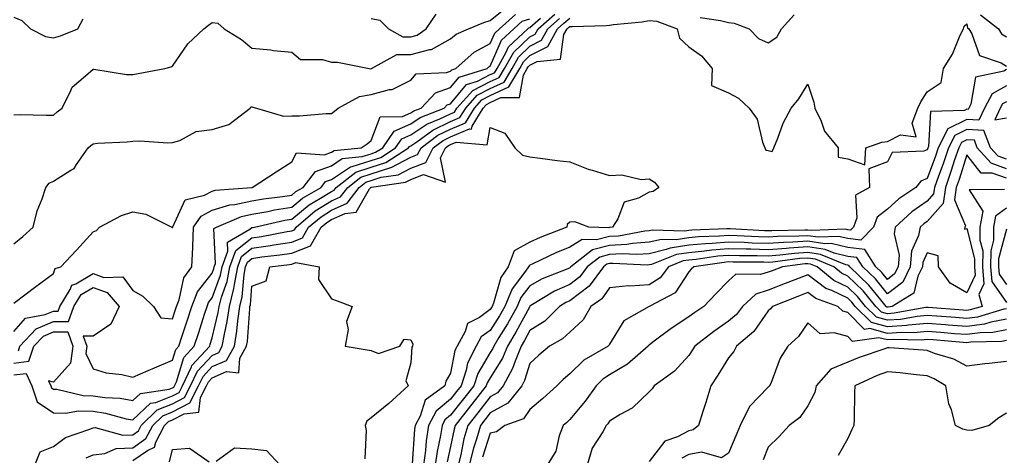
# Model space of a CAD drawing. Units: inches. Extents: x 1018643 to 1021283, y 7242458 to 7245098.
# Drawn here: x 1019720 to 1019967, y 7243464 to 7243574 of the extents above; entities that cross this region are included whole.
import ezdxf

# ---------------------------------------------------------------- set-up
doc = ezdxf.new("R2010")
doc.units = ezdxf.units.IN
doc.header["$MEASUREMENT"] = 0
doc.layers.add('Contour_10187242', color=7, linetype='Continuous', true_color=0xa22877)

msp = doc.modelspace()

# ---------------------------------------------------------------- linework, layer by layer
at = {"layer": 'Contour_10187242'}
for points in [[(1019718.05, 7243550.25, 2957), (1019719.66, 7243550.31, 2957), (1019726.24, 7243550.11, 2957), (1019728.05, 7243550.17, 2957), (1019729.03, 7243550.94, 2957), (1019730.24, 7243551.92, 2957), (1019732.47, 7243556.34, 2957), (1019732.75, 7243557.22, 2957), (1019736.15, 7243560.02, 2957), (1019738.05, 7243561.71, 2957), (1019738.26, 7243561.71, 2957), (1019746.49, 7243560.36, 2957), (1019748.05, 7243560.42, 2957), (1019749.36, 7243560.61, 2957), (1019756.09, 7243561.92, 2957), (1019757.66, 7243562.31, 2957), (1019758.05, 7243562.53, 2957), (1019761.87, 7243568.1, 2957), (1019765.92, 7243571.92, 2957), (1019767.1, 7243572.87, 2957), (1019768.05, 7243573.53, 2957), (1019769.44, 7243573.31, 2957), (1019771.05, 7243571.92, 2957), (1019775.37, 7243569.24, 2957), (1019778.05, 7243567.01, 2957), (1019782.78, 7243566.65, 2957), (1019783.49, 7243566.48, 2957), (1019788.05, 7243566.02, 2957), (1019790.3, 7243564.17, 2957), (1019795.78, 7243564.19, 2957), (1019798.05, 7243563.48, 2957), (1019799.61, 7243563.48, 2957), (1019807.52, 7243561.92, 2957), (1019807.98, 7243561.85, 2957), (1019808.05, 7243561.86, 2957), (1019808.09, 7243561.88, 2957), (1019808.16, 7243561.92, 2957), (1019814.56, 7243565.41, 2957), (1019818.05, 7243565.4, 2957), (1019822.85, 7243566.72, 2957), (1019823.24, 7243566.73, 2957), (1019828.05, 7243569.37, 2957), (1019829.43, 7243570.54, 2957), (1019832.57, 7243571.92, 2957), (1019836.43, 7243573.54, 2957), (1019838.05, 7243574, 2957), (1019842.42, 7243577.55, 2957)], [(1019718.05, 7243517.7, 2956), (1019720.38, 7243519.59, 2956), (1019722.96, 7243521.92, 2956), (1019723.95, 7243526.02, 2956), (1019725.21, 7243529.08, 2956), (1019726.12, 7243531.92, 2956), (1019726.98, 7243532.99, 2956), (1019728.05, 7243533.5, 2956), (1019732.42, 7243536.29, 2956), (1019733.28, 7243536.69, 2956), (1019733.85, 7243537.72, 2956), (1019736.79, 7243541.92, 2956), (1019737.5, 7243542.47, 2956), (1019738.05, 7243542.92, 2956), (1019739.19, 7243543.06, 2956), (1019746.59, 7243543.38, 2956), (1019748.05, 7243543.6, 2956), (1019749.8, 7243543.67, 2956), (1019756.82, 7243543.15, 2956), (1019758.05, 7243543.21, 2956), (1019759.88, 7243543.75, 2956), (1019763.99, 7243545.98, 2956), (1019768.05, 7243546.56, 2956), (1019772.2, 7243547.77, 2956), (1019777.58, 7243551.92, 2956), (1019777.76, 7243552.21, 2956), (1019778.05, 7243552.22, 2956), (1019778.3, 7243552.17, 2956), (1019779.16, 7243551.92, 2956), (1019785.98, 7243549.85, 2956), (1019788.05, 7243550.01, 2956), (1019790, 7243549.97, 2956), (1019796.73, 7243550.6, 2956), (1019798.05, 7243550.57, 2956), (1019798.86, 7243551.11, 2956), (1019799.74, 7243551.92, 2956), (1019805.09, 7243554.88, 2956), (1019808.05, 7243555.33, 2956), (1019812.7, 7243556.57, 2956), (1019813.38, 7243556.59, 2956), (1019818.05, 7243559, 2956), (1019819.42, 7243560.55, 2956), (1019826.99, 7243560.86, 2956), (1019828.05, 7243561.25, 2956), (1019828.36, 7243561.61, 2956), (1019829.35, 7243561.92, 2956), (1019833.98, 7243565.99, 2956), (1019838.05, 7243568.2, 2956), (1019839.18, 7243570.79, 2956), (1019840.38, 7243571.92, 2956), (1019844.42, 7243575.55, 2956)], [(1019718.05, 7243574.84, 2958), (1019720.11, 7243573.98, 2958), (1019722.26, 7243571.92, 2958), (1019726.06, 7243569.93, 2958), (1019728.05, 7243569.63, 2958), (1019729.82, 7243570.15, 2958), (1019734.17, 7243571.92, 2958), (1019735.52, 7243574.45, 2958)], [(1019718.05, 7243484.7, 2951), (1019721.18, 7243485.05, 2951), (1019722.58, 7243481.92, 2951), (1019723.97, 7243477.84, 2951), (1019728.05, 7243475.1, 2951), (1019731.12, 7243474.99, 2951), (1019734.39, 7243475.58, 2951), (1019738.05, 7243475.48, 2951), (1019741.17, 7243475.04, 2951), (1019746.38, 7243473.59, 2951), (1019748.05, 7243473.29, 2951), (1019752.46, 7243477.51, 2951), (1019753.83, 7243477.7, 2951), (1019758.05, 7243479.37, 2951), (1019759.71, 7243480.26, 2951), (1019760.58, 7243481.92, 2951), (1019762.85, 7243486.72, 2951), (1019762.94, 7243487.03, 2951), (1019767.4, 7243491.92, 2951), (1019767.55, 7243492.42, 2951), (1019768.05, 7243493.97, 2951), (1019769.54, 7243500.43, 2951), (1019769.76, 7243501.92, 2951), (1019770.35, 7243504.22, 2951), (1019771.78, 7243508.19, 2951), (1019772.5, 7243511.92, 2951), (1019773.99, 7243515.98, 2951), (1019778.05, 7243519.21, 2951), (1019780.41, 7243519.56, 2951), (1019786.9, 7243520.77, 2951), (1019788.05, 7243520.95, 2951), (1019788.74, 7243521.23, 2951), (1019789.15, 7243521.92, 2951), (1019793.99, 7243525.98, 2951), (1019798.05, 7243528.55, 2951), (1019800.38, 7243529.59, 2951), (1019802.17, 7243531.92, 2951), (1019805.47, 7243534.5, 2951), (1019808.05, 7243535.35, 2951), (1019813.04, 7243536.93, 2951), (1019813.09, 7243536.96, 2951), (1019818.05, 7243539.58, 2951), (1019819.75, 7243540.22, 2951), (1019820.62, 7243541.92, 2951), (1019824.89, 7243545.08, 2951), (1019828.05, 7243546.61, 2951), (1019831.79, 7243548.18, 2951), (1019834.07, 7243551.92, 2951), (1019835.95, 7243554.02, 2951), (1019838.05, 7243555.09, 2951), (1019842.72, 7243557.25, 2951), (1019845.46, 7243561.92, 2951), (1019846.4, 7243563.57, 2951), (1019848.05, 7243565.15, 2951), (1019852.52, 7243567.45, 2951), (1019854.97, 7243571.92, 2951), (1019856.6, 7243573.37, 2951), (1019858.05, 7243574.56, 2951)], [(1019718.05, 7243495.6, 2954), (1019721.04, 7243498.93, 2954), (1019725.98, 7243499.85, 2954), (1019728.05, 7243500.75, 2954), (1019729.22, 7243500.75, 2954), (1019729.64, 7243501.92, 2954), (1019732.3, 7243506.17, 2954), (1019732.72, 7243507.25, 2954), (1019733.73, 7243507.6, 2954), (1019738.05, 7243510.19, 2954), (1019740.73, 7243509.24, 2954), (1019745.55, 7243509.42, 2954), (1019748.05, 7243505.9, 2954), (1019750.6, 7243504.47, 2954), (1019753.26, 7243501.92, 2954), (1019755.14, 7243499.01, 2954), (1019758.05, 7243498.82, 2954), (1019758.81, 7243501.16, 2954), (1019759.06, 7243501.92, 2954), (1019759.71, 7243503.58, 2954), (1019760.88, 7243509.09, 2954), (1019762.89, 7243511.92, 2954), (1019763.18, 7243516.79, 2954), (1019763.16, 7243517.03, 2954), (1019763.36, 7243521.92, 2954), (1019765.27, 7243524.7, 2954), (1019768.05, 7243526.19, 2954), (1019772.45, 7243527.52, 2954), (1019773.74, 7243527.61, 2954), (1019778.05, 7243528.53, 2954), (1019780.92, 7243529.05, 2954), (1019785.76, 7243529.63, 2954), (1019788.05, 7243530, 2954), (1019789.11, 7243530.86, 2954), (1019790.92, 7243531.92, 2954), (1019794.06, 7243535.91, 2954), (1019798.05, 7243537.36, 2954), (1019800.78, 7243539.19, 2954), (1019805.81, 7243539.68, 2954), (1019808.05, 7243540.42, 2954), (1019809.19, 7243540.78, 2954), (1019810.96, 7243541.92, 2954), (1019813.84, 7243546.13, 2954), (1019818.05, 7243547.93, 2954), (1019820.42, 7243549.55, 2954), (1019826.48, 7243551.92, 2954), (1019827.24, 7243552.73, 2954), (1019828.05, 7243553.02, 2954), (1019832.1, 7243557.87, 2954), (1019834.85, 7243558.72, 2954), (1019838.05, 7243560.35, 2954), (1019839.12, 7243560.85, 2954), (1019839.76, 7243561.92, 2954), (1019842, 7243565.87, 2954), (1019842.63, 7243567.34, 2954), (1019847.51, 7243571.92, 2954), (1019847.8, 7243572.17, 2954), (1019848.05, 7243572.25, 2954), (1019850.69, 7243574.56, 2954)], [(1019718.05, 7243487.65, 2952), (1019721.89, 7243488.08, 2952), (1019723.14, 7243491.92, 2952), (1019725.52, 7243494.45, 2952), (1019728.05, 7243495.55, 2952), (1019731.66, 7243495.53, 2952), (1019732.94, 7243491.92, 2952), (1019732.39, 7243487.58, 2952), (1019728.05, 7243482.84, 2952), (1019726.84, 7243483.13, 2952), (1019727.38, 7243481.92, 2952), (1019727.54, 7243481.41, 2952), (1019728.05, 7243481.08, 2952), (1019728.93, 7243481.04, 2952), (1019735.57, 7243479.44, 2952), (1019738.05, 7243479.38, 2952), (1019741.03, 7243478.94, 2952), (1019744.89, 7243478.76, 2952), (1019748.05, 7243478.18, 2952), (1019749.96, 7243480.01, 2952), (1019757.19, 7243481.06, 2952), (1019758.05, 7243481.4, 2952), (1019758.39, 7243481.58, 2952), (1019758.57, 7243481.92, 2952), (1019759.03, 7243482.9, 2952), (1019760.92, 7243489.05, 2952), (1019763.52, 7243491.92, 2952), (1019764.63, 7243495.34, 2952), (1019766.11, 7243499.98, 2952), (1019766.73, 7243501.92, 2952), (1019767.1, 7243502.87, 2952), (1019768.05, 7243504.06, 2952), (1019770.13, 7243509.84, 2952), (1019770.54, 7243511.92, 2952), (1019771.97, 7243515.84, 2952), (1019771.86, 7243518.11, 2952), (1019777.49, 7243521.36, 2952), (1019778.05, 7243521.8, 2952), (1019778.15, 7243521.82, 2952), (1019778.67, 7243521.92, 2952), (1019786.34, 7243523.63, 2952), (1019788.05, 7243523.9, 2952), (1019792.46, 7243527.51, 2952), (1019795.32, 7243529.19, 2952), (1019798.05, 7243530.91, 2952), (1019798.74, 7243531.23, 2952), (1019799.28, 7243531.92, 2952), (1019804.19, 7243535.78, 2952), (1019808.05, 7243537.04, 2952), (1019811.76, 7243538.21, 2952), (1019817.49, 7243541.92, 2952), (1019817.72, 7243542.25, 2952), (1019818.05, 7243542.39, 2952), (1019819.53, 7243543.4, 2952), (1019823.58, 7243546.39, 2952), (1019828.05, 7243548.55, 2952), (1019830.42, 7243549.55, 2952), (1019831.86, 7243551.92, 2952), (1019834.79, 7243555.18, 2952), (1019838.05, 7243556.84, 2952), (1019841.53, 7243558.44, 2952), (1019843.56, 7243561.92, 2952), (1019845.19, 7243564.78, 2952), (1019848.05, 7243567.53, 2952), (1019850.95, 7243569.02, 2952), (1019852.54, 7243571.92, 2952), (1019855.47, 7243574.5, 2952)], [(1019718.05, 7243502.71, 2955), (1019721.21, 7243505.08, 2955), (1019723.31, 7243506.66, 2955), (1019728.05, 7243510.23, 2955), (1019728.52, 7243511.45, 2955), (1019729.88, 7243511.92, 2955), (1019733.85, 7243516.12, 2955), (1019738.05, 7243520.75, 2955), (1019738.87, 7243521.1, 2955), (1019739.63, 7243521.92, 2955), (1019745.16, 7243524.81, 2955), (1019748.05, 7243525.75, 2955), (1019751.35, 7243525.22, 2955), (1019757.88, 7243521.92, 2955), (1019757.95, 7243521.82, 2955), (1019758.05, 7243521.73, 2955), (1019758.08, 7243521.89, 2955), (1019758.08, 7243521.92, 2955), (1019758.15, 7243522.02, 2955), (1019761.21, 7243528.76, 2955), (1019766.08, 7243529.95, 2955), (1019768.05, 7243530.99, 2955), (1019768.76, 7243531.21, 2955), (1019778.05, 7243531.91, 2955), (1019778.1, 7243531.92, 2955), (1019784.12, 7243535.85, 2955), (1019788.05, 7243538.37, 2955), (1019789.3, 7243540.67, 2955), (1019796.31, 7243540.18, 2955), (1019798.05, 7243540.81, 2955), (1019798.71, 7243541.26, 2955), (1019805.54, 7243541.92, 2955), (1019807.08, 7243542.89, 2955), (1019808.05, 7243543.77, 2955), (1019810.29, 7243549.68, 2955), (1019815.91, 7243549.78, 2955), (1019818.05, 7243550.7, 2955), (1019818.77, 7243551.2, 2955), (1019820.63, 7243551.92, 2955), (1019824.23, 7243555.74, 2955), (1019828.05, 7243557.13, 2955), (1019830.23, 7243559.74, 2955), (1019837.25, 7243561.92, 2955), (1019837.68, 7243562.29, 2955), (1019838.05, 7243562.5, 2955), (1019840.91, 7243569.06, 2955), (1019843.95, 7243571.92, 2955), (1019846.11, 7243573.86, 2955), (1019848.05, 7243574.44, 2955)], [(1019719.24, 7243490.73, 2953), (1019719.63, 7243491.92, 2953), (1019723.7, 7243496.27, 2953), (1019728.05, 7243498.15, 2953), (1019731.84, 7243498.13, 2953), (1019733.18, 7243501.92, 2953), (1019735.05, 7243504.92, 2953), (1019738.05, 7243506.71, 2953), (1019741.59, 7243505.46, 2953), (1019744.63, 7243501.92, 2953), (1019742.52, 7243497.45, 2953), (1019738.05, 7243494.43, 2953), (1019735.56, 7243494.41, 2953), (1019736.44, 7243491.92, 2953), (1019736.2, 7243490.07, 2953), (1019738.05, 7243486.22, 2953), (1019741.32, 7243485.19, 2953), (1019745.24, 7243484.73, 2953), (1019748.05, 7243484.08, 2953), (1019751.88, 7243485.75, 2953), (1019753.49, 7243486.48, 2953), (1019758.05, 7243488.36, 2953), (1019758.89, 7243491.08, 2953), (1019759.64, 7243491.92, 2953), (1019760.41, 7243494.28, 2953), (1019761.71, 7243498.26, 2953), (1019762.89, 7243501.92, 2953), (1019764.35, 7243505.62, 2953), (1019768.05, 7243510.28, 2953), (1019768.48, 7243511.49, 2953), (1019768.57, 7243511.92, 2953), (1019768.87, 7243512.74, 2953), (1019768.44, 7243521.53, 2953), (1019769.11, 7243521.92, 2953), (1019775.38, 7243524.59, 2953), (1019778.05, 7243525.15, 2953), (1019782, 7243525.87, 2953), (1019783.72, 7243526.25, 2953), (1019788.05, 7243526.95, 2953), (1019790.78, 7243529.19, 2953), (1019795.44, 7243531.92, 2953), (1019796.59, 7243533.38, 2953), (1019798.05, 7243533.9, 2953), (1019802.84, 7243537.13, 2953), (1019803.29, 7243537.16, 2953), (1019808.05, 7243538.73, 2953), (1019810.47, 7243539.5, 2953), (1019814.23, 7243541.92, 2953), (1019815.78, 7243544.19, 2953), (1019818.05, 7243545.16, 2953), (1019822.06, 7243547.91, 2953), (1019825.31, 7243549.18, 2953), (1019828.05, 7243550.49, 2953), (1019829.05, 7243550.92, 2953), (1019829.66, 7243551.92, 2953), (1019833.63, 7243556.34, 2953), (1019838.05, 7243558.59, 2953), (1019840.33, 7243559.64, 2953), (1019841.66, 7243561.92, 2953), (1019843.97, 7243566, 2953), (1019848.05, 7243569.9, 2953), (1019849.38, 7243570.59, 2953), (1019850.11, 7243571.92, 2953), (1019854.34, 7243575.63, 2953)], [(1019723.35, 7243461.92, 2950), (1019724.74, 7243465.23, 2950), (1019728.05, 7243466.58, 2950), (1019731.06, 7243468.91, 2950), (1019736.99, 7243470.86, 2950), (1019738.05, 7243471.34, 2950), (1019738.57, 7243471.4, 2950), (1019745.57, 7243469.44, 2950), (1019748.05, 7243469.58, 2950), (1019749.44, 7243470.53, 2950), (1019750.17, 7243471.92, 2950), (1019754.16, 7243475.81, 2950), (1019758.05, 7243477.35, 2950), (1019761.04, 7243478.93, 2950), (1019762.6, 7243481.92, 2950), (1019764.35, 7243485.62, 2950), (1019768.05, 7243489.57, 2950), (1019769.68, 7243490.29, 2950), (1019770.58, 7243491.92, 2950), (1019771.09, 7243494.96, 2950), (1019771.83, 7243498.14, 2950), (1019772.36, 7243501.92, 2950), (1019773.52, 7243506.45, 2950), (1019773.61, 7243507.48, 2950), (1019774.48, 7243511.92, 2950), (1019775.43, 7243514.54, 2950), (1019778.05, 7243516.63, 2950), (1019782.68, 7243517.29, 2950), (1019783.59, 7243517.46, 2950), (1019788.05, 7243518.15, 2950), (1019790.76, 7243519.21, 2950), (1019792.32, 7243521.92, 2950), (1019795.43, 7243524.54, 2950), (1019798.05, 7243526.19, 2950), (1019802.01, 7243527.96, 2950), (1019805.06, 7243531.92, 2950), (1019806.74, 7243533.23, 2950), (1019808.05, 7243533.66, 2950), (1019810.6, 7243534.47, 2950), (1019814.89, 7243535.08, 2950), (1019818.05, 7243536.75, 2950), (1019821.8, 7243538.17, 2950), (1019823.7, 7243541.92, 2950), (1019826.2, 7243543.77, 2950), (1019828.05, 7243544.66, 2950), (1019832.79, 7243546.66, 2950), (1019833.35, 7243546.62, 2950), (1019833.49, 7243547.36, 2950), (1019836.26, 7243551.92, 2950), (1019837.11, 7243552.86, 2950), (1019838.05, 7243553.34, 2950), (1019840.69, 7243554.56, 2950), (1019845.39, 7243554.58, 2950), (1019846.38, 7243560.25, 2950), (1019847.36, 7243561.92, 2950), (1019847.61, 7243562.36, 2950), (1019848.05, 7243562.78, 2950), (1019849.82, 7243563.69, 2950), (1019855.74, 7243564.23, 2950), (1019856.6, 7243570.47, 2950), (1019857.4, 7243571.92, 2950), (1019857.75, 7243572.22, 2950), (1019858.05, 7243572.48, 2950), (1019858.66, 7243572.53, 2950), (1019867.25, 7243572.72, 2950), (1019868.05, 7243572.79, 2950), (1019869.11, 7243572.98, 2950), (1019876.34, 7243573.63, 2950), (1019878.05, 7243574.02, 2950), (1019879.97, 7243573.84, 2950), (1019885.1, 7243571.92, 2950), (1019885.68, 7243569.55, 2950), (1019888.05, 7243567.34, 2950), (1019891.21, 7243565.08, 2950), (1019893.95, 7243561.92, 2950), (1019893.75, 7243557.62, 2950), (1019898.05, 7243555.8, 2950), (1019900.57, 7243554.44, 2950), (1019903.28, 7243551.92, 2950), (1019905.22, 7243549.09, 2950), (1019906.6, 7243543.37, 2950), (1019907.18, 7243541.92, 2950), (1019907.47, 7243541.34, 2950), (1019908.05, 7243541.19, 2950), (1019909.01, 7243540.96, 2950), (1019909.46, 7243541.92, 2950), (1019910.47, 7243544.34, 2950), (1019911.81, 7243548.16, 2950), (1019913.83, 7243551.92, 2950), (1019915.75, 7243554.22, 2950), (1019918.05, 7243557.96, 2950), (1019919.51, 7243553.38, 2950), (1019919.76, 7243551.92, 2950), (1019921.34, 7243548.63, 2950), (1019922.22, 7243546.09, 2950), (1019925.64, 7243541.92, 2950), (1019925.65, 7243539.52, 2950), (1019928.05, 7243539.16, 2950), (1019932.35, 7243537.62, 2950), (1019932.6, 7243541.92, 2950), (1019936.64, 7243543.33, 2950), (1019938.05, 7243543.47, 2950), (1019941.31, 7243545.18, 2950), (1019945.27, 7243544.7, 2950), (1019944.26, 7243548.13, 2950), (1019945.72, 7243551.92, 2950), (1019946.44, 7243553.53, 2950), (1019948.05, 7243556.01, 2950), (1019951.61, 7243558.36, 2950), (1019952.14, 7243561.92, 2950), (1019954.43, 7243565.54, 2950), (1019956.41, 7243570.28, 2950), (1019957.2, 7243571.92, 2950), (1019957.38, 7243572.59, 2950), (1019958.05, 7243573.17, 2950), (1019958.26, 7243572.13, 2950), (1019958.55, 7243571.92, 2950), (1019959.32, 7243570.65, 2950), (1019961.27, 7243565.14, 2950), (1019966.67, 7243563.3, 2950), (1019968.05, 7243562.47, 2950)], [(1019808.05, 7243574.52, 2958), (1019810.26, 7243574.13, 2958), (1019812.45, 7243571.92, 2958), (1019816.04, 7243569.91, 2958), (1019818.05, 7243569.9, 2958), (1019819.63, 7243570.34, 2958), (1019821.9, 7243571.92, 2958), (1019824.39, 7243575.58, 2958)], [(1019890.88, 7243574.75, 2951), (1019895.99, 7243573.98, 2951), (1019898.05, 7243573.54, 2951), (1019899.48, 7243573.35, 2951), (1019903.25, 7243571.92, 2951), (1019905.56, 7243569.43, 2951), (1019908.05, 7243568.34, 2951), (1019910.17, 7243569.8, 2951), (1019911.4, 7243571.92, 2951), (1019914.55, 7243575.42, 2951)], [(1019961.53, 7243575.4, 2951), (1019966.02, 7243571.92, 2951), (1019966.79, 7243570.66, 2951), (1019968.05, 7243569.9, 2951)], [(1019968.05, 7243561.62, 2950), (1019967.37, 7243561.24, 2950), (1019960.21, 7243559.76, 2950), (1019959.06, 7243552.93, 2950), (1019958.52, 7243551.92, 2950), (1019958.37, 7243551.6, 2950), (1019958.05, 7243551.62, 2950), (1019957.45, 7243551.32, 2950), (1019948.87, 7243551.1, 2950), (1019948.41, 7243542.28, 2950), (1019948.23, 7243541.92, 2950), (1019948.19, 7243541.78, 2950), (1019948.05, 7243541.43, 2950), (1019947.2, 7243541.07, 2950), (1019939.22, 7243540.75, 2950), (1019938.05, 7243538.35, 2950), (1019933.4, 7243536.57, 2950), (1019933.54, 7243531.92, 2950), (1019930.03, 7243529.94, 2950), (1019930.36, 7243524.23, 2950), (1019929.52, 7243521.92, 2950), (1019928.79, 7243521.18, 2950), (1019928.05, 7243521.27, 2950), (1019927.52, 7243521.39, 2950), (1019918.93, 7243521.04, 2950), (1019918.05, 7243521.17, 2950), (1019917.25, 7243521.12, 2950), (1019908.96, 7243521.01, 2950), (1019908.05, 7243520.94, 2950), (1019907.1, 7243520.97, 2950), (1019898.49, 7243521.48, 2950), (1019898.05, 7243521.5, 2950), (1019897.58, 7243521.45, 2950), (1019888.81, 7243521.16, 2950), (1019888.05, 7243521.08, 2950), (1019887.06, 7243520.93, 2950), (1019878.84, 7243521.13, 2950), (1019878.05, 7243520.94, 2950), (1019876.99, 7243520.86, 2950), (1019870.32, 7243519.65, 2950), (1019868.05, 7243519.53, 2950), (1019864.81, 7243518.68, 2950), (1019861.17, 7243518.8, 2950), (1019858.05, 7243516.88, 2950), (1019854.54, 7243515.43, 2950), (1019848.76, 7243512.63, 2950), (1019848.05, 7243512.3, 2950), (1019847.81, 7243512.16, 2950), (1019847.71, 7243511.92, 2950), (1019846.96, 7243510.83, 2950), (1019843.58, 7243506.39, 2950), (1019841.68, 7243501.92, 2950), (1019840.38, 7243499.59, 2950), (1019838.05, 7243495.88, 2950), (1019835.75, 7243494.22, 2950), (1019834.48, 7243491.92, 2950), (1019832.35, 7243487.62, 2950), (1019832.01, 7243485.88, 2950), (1019830.71, 7243481.92, 2950), (1019829.53, 7243480.44, 2950), (1019828.05, 7243478.53, 2950), (1019824.43, 7243475.54, 2950), (1019822.53, 7243471.92, 2950), (1019821.94, 7243468.03, 2950), (1019821.77, 7243465.64, 2950), (1019821.27, 7243461.92, 2950)], [(1019968.05, 7243557.57, 2951), (1019964.44, 7243555.53, 2951), (1019962.49, 7243551.92, 2951), (1019961.1, 7243548.87, 2951), (1019958.05, 7243549.06, 2951), (1019953.29, 7243546.68, 2951), (1019950.81, 7243541.92, 2951), (1019950.13, 7243539.84, 2951), (1019948.05, 7243534.21, 2951), (1019946.44, 7243533.53, 2951), (1019945.25, 7243531.92, 2951), (1019940.9, 7243529.07, 2951), (1019938.05, 7243526.47, 2951), (1019935.51, 7243524.46, 2951), (1019934.59, 7243521.92, 2951), (1019931.34, 7243518.63, 2951), (1019928.05, 7243519.02, 2951), (1019925.72, 7243519.59, 2951), (1019920.6, 7243519.37, 2951), (1019918.05, 7243519.76, 2951), (1019915.74, 7243519.61, 2951), (1019910.43, 7243519.54, 2951), (1019908.05, 7243519.36, 2951), (1019905.57, 7243519.44, 2951), (1019900.22, 7243519.75, 2951), (1019898.05, 7243519.82, 2951), (1019895.76, 7243519.63, 2951), (1019890.52, 7243519.45, 2951), (1019888.05, 7243519.21, 2951), (1019884.85, 7243518.72, 2951), (1019881.17, 7243518.8, 2951), (1019878.05, 7243518.08, 2951), (1019873.9, 7243517.77, 2951), (1019872.45, 7243517.52, 2951), (1019868.05, 7243517.25, 2951), (1019863.82, 7243516.15, 2951), (1019858.31, 7243511.92, 2951), (1019858.21, 7243511.76, 2951), (1019858.05, 7243511.66, 2951), (1019857.56, 7243511.43, 2951), (1019851.12, 7243508.85, 2951), (1019848.05, 7243507.14, 2951), (1019845.78, 7243504.19, 2951), (1019844.83, 7243501.92, 2951), (1019842.41, 7243497.56, 2951), (1019840.25, 7243494.12, 2951), (1019838.91, 7243491.92, 2951), (1019838.66, 7243491.31, 2951), (1019838.05, 7243490.33, 2951), (1019834.92, 7243485.05, 2951), (1019833.88, 7243481.92, 2951), (1019831.32, 7243478.65, 2951), (1019828.05, 7243474.48, 2951), (1019826.64, 7243473.33, 2951), (1019825.91, 7243471.92, 2951), (1019825.52, 7243469.39, 2951), (1019824.64, 7243465.33, 2951), (1019824.19, 7243461.92, 2951)], [(1019968.05, 7243553.53, 2952), (1019967.01, 7243552.96, 2952), (1019966.47, 7243551.92, 2952), (1019965.13, 7243549, 2952), (1019968.05, 7243549.44, 2952)], [(1019736.26, 7243463.71, 2949), (1019738.05, 7243464.54, 2949), (1019741, 7243464.87, 2949), (1019743.88, 7243466.09, 2949), (1019748.05, 7243466.31, 2949), (1019751.36, 7243468.61, 2949), (1019753.12, 7243471.92, 2949), (1019755.62, 7243474.35, 2949), (1019758.05, 7243475.32, 2949), (1019762.36, 7243477.61, 2949), (1019764.61, 7243481.92, 2949), (1019765.72, 7243484.25, 2949), (1019768.05, 7243486.74, 2949), (1019771.64, 7243488.33, 2949), (1019773.64, 7243491.92, 2949), (1019774.26, 7243495.71, 2949), (1019774.45, 7243498.32, 2949), (1019774.95, 7243501.92, 2949), (1019775.59, 7243504.38, 2949), (1019776.06, 7243509.93, 2949), (1019776.45, 7243511.92, 2949), (1019776.88, 7243513.09, 2949), (1019778.05, 7243514.03, 2949), (1019780.52, 7243514.39, 2949), (1019785.08, 7243514.89, 2949), (1019788.05, 7243515.36, 2949), (1019792.76, 7243517.21, 2949), (1019795.49, 7243521.92, 2949), (1019796.88, 7243523.09, 2949), (1019798.05, 7243523.82, 2949), (1019801.48, 7243525.35, 2949), (1019804.31, 7243525.66, 2949), (1019807.66, 7243531.53, 2949), (1019807.96, 7243531.92, 2949), (1019808.01, 7243531.96, 2949), (1019808.05, 7243531.97, 2949), (1019808.13, 7243532, 2949), (1019816.73, 7243533.24, 2949), (1019818.05, 7243533.94, 2949), (1019821.28, 7243535.15, 2949), (1019826.74, 7243533.23, 2949), (1019825.5, 7243539.37, 2949), (1019826.79, 7243541.92, 2949), (1019827.51, 7243542.46, 2949), (1019828.05, 7243542.71, 2949), (1019829.43, 7243543.3, 2949), (1019837.27, 7243542.7, 2949), (1019838.05, 7243547.05, 2949), (1019841.73, 7243545.6, 2949), (1019844.27, 7243541.92, 2949), (1019846.17, 7243540.05, 2949), (1019848.05, 7243539.66, 2949), (1019850.63, 7243539.34, 2949), (1019854.86, 7243538.73, 2949), (1019858.05, 7243538.35, 2949), (1019862.67, 7243536.54, 2949), (1019863.67, 7243536.3, 2949), (1019868.05, 7243534.94, 2949), (1019871.19, 7243535.06, 2949), (1019876.02, 7243533.95, 2949), (1019878.05, 7243534.1, 2949), (1019879.39, 7243533.26, 2949), (1019880.5, 7243531.92, 2949), (1019879.05, 7243530.92, 2949), (1019878.05, 7243530.76, 2949), (1019875.38, 7243529.25, 2949), (1019871.74, 7243528.23, 2949), (1019870.15, 7243524.02, 2949), (1019868.82, 7243521.92, 2949), (1019868.17, 7243521.8, 2949), (1019868.05, 7243521.79, 2949), (1019867.88, 7243521.75, 2949), (1019862.88, 7243521.92, 2949), (1019859.36, 7243523.23, 2949), (1019858.05, 7243523.16, 2949), (1019857.41, 7243522.56, 2949), (1019857.32, 7243521.92, 2949), (1019850.65, 7243519.32, 2949), (1019848.05, 7243518.13, 2949), (1019844.05, 7243515.92, 2949), (1019842.57, 7243511.92, 2949), (1019840.73, 7243509.24, 2949), (1019838.88, 7243502.75, 2949), (1019838.53, 7243501.92, 2949), (1019838.35, 7243501.62, 2949), (1019838.05, 7243501.13, 2949), (1019835.3, 7243499.17, 2949), (1019832.35, 7243497.62, 2949), (1019831.74, 7243495.61, 2949), (1019829.72, 7243491.92, 2949), (1019829.16, 7243490.81, 2949), (1019828.05, 7243485.12, 2949), (1019826.89, 7243483.08, 2949), (1019826.59, 7243481.92, 2949), (1019821.64, 7243478.33, 2949), (1019820.37, 7243474.24, 2949), (1019819.16, 7243471.92, 2949), (1019819.01, 7243470.96, 2949), (1019818.4, 7243462.27, 2949)], [(1019968.05, 7243539.03, 2952), (1019965.92, 7243539.79, 2952), (1019964.03, 7243541.92, 2952), (1019962.37, 7243546.24, 2952), (1019958.05, 7243546.5, 2952), (1019954.99, 7243544.98, 2952), (1019953.41, 7243541.92, 2952), (1019952.07, 7243537.9, 2952), (1019950.93, 7243534.8, 2952), (1019949.92, 7243531.92, 2952), (1019949.69, 7243530.28, 2952), (1019948.05, 7243528.45, 2952), (1019944.2, 7243525.77, 2952), (1019940.03, 7243521.92, 2952), (1019939.75, 7243520.22, 2952), (1019940.99, 7243514.86, 2952), (1019940.75, 7243511.92, 2952), (1019939.86, 7243510.11, 2952), (1019938.05, 7243508.74, 2952), (1019936.63, 7243510.5, 2952), (1019935.16, 7243511.92, 2952), (1019932.39, 7243516.26, 2952), (1019928.05, 7243516.77, 2952), (1019923.91, 7243517.78, 2952), (1019922.26, 7243517.71, 2952), (1019918.05, 7243518.35, 2952), (1019914.22, 7243518.09, 2952), (1019911.91, 7243518.06, 2952), (1019908.05, 7243517.77, 2952), (1019904.03, 7243517.9, 2952), (1019901.95, 7243518.02, 2952), (1019898.05, 7243518.15, 2952), (1019893.93, 7243517.8, 2952), (1019892.23, 7243517.74, 2952), (1019888.05, 7243517.34, 2952), (1019883.35, 7243516.62, 2952), (1019882.37, 7243516.24, 2952), (1019878.05, 7243515.22, 2952), (1019874.97, 7243515, 2952), (1019871.3, 7243515.17, 2952), (1019868.05, 7243514.98, 2952), (1019865.63, 7243514.34, 2952), (1019862.46, 7243511.92, 2952), (1019860.57, 7243509.4, 2952), (1019858.05, 7243507.48, 2952), (1019854.23, 7243505.74, 2952), (1019848.29, 7243502.16, 2952), (1019848.05, 7243502.03, 2952), (1019848, 7243501.97, 2952), (1019847.98, 7243501.92, 2952), (1019847.9, 7243501.77, 2952), (1019844.51, 7243495.46, 2952), (1019842.37, 7243491.92, 2952), (1019841.12, 7243488.85, 2952), (1019838.05, 7243483.92, 2952), (1019837.3, 7243482.67, 2952), (1019837.05, 7243481.92, 2952), (1019833.44, 7243477.31, 2952), (1019833.1, 7243476.87, 2952), (1019829.21, 7243471.92, 2952), (1019828.96, 7243471.01, 2952), (1019828.05, 7243466.59, 2952), (1019827.22, 7243462.75, 2952)], [(1019968.05, 7243536.64, 2953), (1019964.16, 7243538.03, 2953), (1019960.69, 7243541.92, 2953), (1019959.95, 7243543.82, 2953), (1019958.05, 7243543.95, 2953), (1019956.7, 7243543.27, 2953), (1019956, 7243541.92, 2953), (1019954.97, 7243538.84, 2953), (1019954.06, 7243535.91, 2953), (1019952.66, 7243531.92, 2953), (1019952.08, 7243527.89, 2953), (1019948.05, 7243523.37, 2953), (1019947.2, 7243522.77, 2953), (1019946.28, 7243521.92, 2953), (1019945.92, 7243519.79, 2953), (1019944.12, 7243515.85, 2953), (1019943.8, 7243511.92, 2953), (1019941.9, 7243508.07, 2953), (1019938.05, 7243505.11, 2953), (1019935.02, 7243508.89, 2953), (1019931.87, 7243511.92, 2953), (1019930.38, 7243514.25, 2953), (1019928.05, 7243514.54, 2953), (1019924.61, 7243515.36, 2953), (1019922.41, 7243516.28, 2953), (1019918.05, 7243516.93, 2953), (1019913.35, 7243516.62, 2953), (1019912.66, 7243516.53, 2953), (1019908.05, 7243516.19, 2953), (1019903.65, 7243516.32, 2953), (1019902.46, 7243516.33, 2953), (1019898.05, 7243516.48, 2953), (1019893.85, 7243516.12, 2953), (1019891.98, 7243515.85, 2953), (1019888.05, 7243515.46, 2953), (1019884.97, 7243515, 2953), (1019878.64, 7243512.51, 2953), (1019878.05, 7243512.37, 2953), (1019877.63, 7243512.34, 2953), (1019868.89, 7243512.76, 2953), (1019868.05, 7243512.71, 2953), (1019867.42, 7243512.55, 2953), (1019866.6, 7243511.92, 2953), (1019862.93, 7243507.04, 2953), (1019858.05, 7243503.3, 2953), (1019857.1, 7243502.87, 2953), (1019855.52, 7243501.92, 2953), (1019851.76, 7243498.21, 2953), (1019848.05, 7243495.89, 2953), (1019846.66, 7243493.31, 2953), (1019845.81, 7243491.92, 2953), (1019844.28, 7243488.15, 2953), (1019843.68, 7243486.29, 2953), (1019841.27, 7243481.92, 2953), (1019839.85, 7243480.12, 2953), (1019838.05, 7243479.14, 2953), (1019834.88, 7243475.09, 2953), (1019832.39, 7243471.92, 2953), (1019831.43, 7243468.54, 2953), (1019830.6, 7243464.47, 2953), (1019829.95, 7243461.92, 2953)], [(1019968.05, 7243534.24, 2954), (1019964.43, 7243535.54, 2954), (1019961.67, 7243535.54, 2954), (1019958.05, 7243540.15, 2954), (1019956.09, 7243533.88, 2954), (1019955.39, 7243531.92, 2954), (1019954.95, 7243528.82, 2954), (1019957.74, 7243522.23, 2954), (1019957.52, 7243521.92, 2954), (1019957.49, 7243521.36, 2954), (1019958.05, 7243521.53, 2954), (1019960.02, 7243513.89, 2954), (1019960.01, 7243511.92, 2954), (1019960.17, 7243509.8, 2954), (1019958.05, 7243505.35, 2954), (1019953.89, 7243507.76, 2954), (1019950.91, 7243511.92, 2954), (1019950.81, 7243514.68, 2954), (1019948.05, 7243515.45, 2954), (1019946.95, 7243513.02, 2954), (1019946.86, 7243511.92, 2954), (1019945.69, 7243509.56, 2954), (1019944.72, 7243505.25, 2954), (1019939.22, 7243501.92, 2954), (1019938.23, 7243501.74, 2954), (1019938.05, 7243501.72, 2954), (1019937.9, 7243501.77, 2954), (1019937.75, 7243501.92, 2954), (1019936.37, 7243503.6, 2954), (1019933.41, 7243507.28, 2954), (1019928.59, 7243511.92, 2954), (1019928.38, 7243512.25, 2954), (1019928.05, 7243512.29, 2954), (1019927.56, 7243512.41, 2954), (1019921.17, 7243515.05, 2954), (1019918.05, 7243515.52, 2954), (1019914.67, 7243515.3, 2954), (1019910.95, 7243514.82, 2954), (1019908.05, 7243514.61, 2954), (1019905.28, 7243514.69, 2954), (1019900.84, 7243514.71, 2954), (1019898.05, 7243514.8, 2954), (1019895.39, 7243514.58, 2954), (1019889.91, 7243513.78, 2954), (1019888.05, 7243513.6, 2954), (1019886.59, 7243513.38, 2954), (1019882.89, 7243511.92, 2954), (1019880.8, 7243509.17, 2954), (1019878.05, 7243507.34, 2954), (1019873.18, 7243507.05, 2954), (1019872.88, 7243507.09, 2954), (1019868.05, 7243506.65, 2954), (1019866.15, 7243503.82, 2954), (1019863.39, 7243501.92, 2954), (1019861.41, 7243498.56, 2954), (1019858.05, 7243495.46, 2954), (1019856.26, 7243493.71, 2954), (1019852.97, 7243491.92, 2954), (1019850.31, 7243489.66, 2954), (1019848.05, 7243487.5, 2954), (1019846.7, 7243483.27, 2954), (1019845.96, 7243481.92, 2954), (1019842.45, 7243477.52, 2954), (1019838.05, 7243475.09, 2954), (1019836.65, 7243473.32, 2954), (1019835.56, 7243471.92, 2954), (1019834.58, 7243468.45, 2954), (1019833.82, 7243466.15, 2954), (1019832.77, 7243461.92, 2954)], [(1019967.52, 7243531.39, 2955), (1019958.64, 7243531.33, 2955), (1019962.07, 7243525.94, 2955), (1019961.35, 7243521.92, 2955), (1019961.34, 7243518.63, 2955), (1019962.04, 7243515.91, 2955), (1019962.02, 7243511.92, 2955), (1019962.35, 7243507.62, 2955), (1019961.06, 7243504.93, 2955), (1019961.93, 7243501.92, 2955), (1019958.93, 7243501.04, 2955), (1019958.05, 7243500.91, 2955), (1019957.12, 7243500.99, 2955), (1019948.34, 7243501.63, 2955), (1019948.05, 7243501.65, 2955), (1019947.76, 7243501.63, 2955), (1019939.77, 7243500.2, 2955), (1019938.05, 7243500.07, 2955), (1019936.6, 7243500.47, 2955), (1019935.16, 7243501.92, 2955), (1019931.96, 7243505.83, 2955), (1019928.05, 7243509.59, 2955), (1019926.47, 7243510.34, 2955), (1019924.54, 7243511.92, 2955), (1019919.94, 7243513.81, 2955), (1019918.05, 7243514.11, 2955), (1019916, 7243513.97, 2955), (1019909.24, 7243513.11, 2955), (1019908.05, 7243513.02, 2955), (1019906.92, 7243513.05, 2955), (1019899.22, 7243513.09, 2955), (1019898.05, 7243513.13, 2955), (1019896.94, 7243513.03, 2955), (1019889.3, 7243511.92, 2955), (1019888.68, 7243511.29, 2955), (1019888.05, 7243510.62, 2955), (1019884.6, 7243505.37, 2955), (1019878.05, 7243501.92, 2955), (1019878.04, 7243501.91, 2955), (1019871.67, 7243498.3, 2955), (1019868.05, 7243492.43, 2955), (1019867.88, 7243492.09, 2955), (1019867.71, 7243491.92, 2955), (1019861.61, 7243488.36, 2955), (1019858.05, 7243484.91, 2955), (1019856.44, 7243483.53, 2955), (1019854.78, 7243481.92, 2955), (1019851.28, 7243478.69, 2955), (1019848.05, 7243475.95, 2955), (1019846.42, 7243473.55, 2955), (1019841.71, 7243471.92, 2955), (1019839.65, 7243470.32, 2955), (1019838.05, 7243469.95, 2955), (1019836.07, 7243463.9, 2955)], [(1019968.05, 7243526.71, 2956), (1019965.3, 7243524.67, 2956), (1019964.8, 7243521.92, 2956), (1019964.78, 7243518.65, 2956), (1019964.06, 7243515.91, 2956), (1019964.05, 7243511.92, 2956), (1019964.32, 7243508.19, 2956), (1019968.05, 7243502.93, 2956)], [(1019968.05, 7243521.39, 2957), (1019966.06, 7243513.91, 2957), (1019966.06, 7243511.92, 2957), (1019966.19, 7243510.06, 2957), (1019968.05, 7243507.45, 2957)], [(1019748.05, 7243463.06, 2948), (1019751.76, 7243465.63, 2948), (1019753.51, 7243466.46, 2948), (1019753.81, 7243467.68, 2948), (1019756.06, 7243471.92, 2948), (1019757.06, 7243472.91, 2948), (1019758.05, 7243473.29, 2948), (1019760.98, 7243474.85, 2948), (1019764.7, 7243475.27, 2948), (1019765.07, 7243478.94, 2948), (1019766.63, 7243481.92, 2948), (1019767.08, 7243482.89, 2948), (1019768.05, 7243483.91, 2948), (1019771.61, 7243485.48, 2948), (1019774.77, 7243485.2, 2948), (1019774.99, 7243488.86, 2948), (1019776.68, 7243491.92, 2948), (1019776.88, 7243493.09, 2948), (1019777.47, 7243501.34, 2948), (1019777.55, 7243501.92, 2948), (1019777.66, 7243502.31, 2948), (1019778.05, 7243507.01, 2948), (1019781.59, 7243508.38, 2948), (1019782.52, 7243511.92, 2948), (1019787.5, 7243512.47, 2948), (1019788.05, 7243512.55, 2948), (1019789.1, 7243512.97, 2948), (1019794.98, 7243511.92, 2948), (1019794.83, 7243508.7, 2948), (1019798.05, 7243503.87, 2948), (1019799.47, 7243503.34, 2948), (1019803.31, 7243501.92, 2948), (1019801.84, 7243498.13, 2948), (1019802.23, 7243496.1, 2948), (1019801.55, 7243491.92, 2948), (1019807.09, 7243490.96, 2948), (1019808.05, 7243490.77, 2948), (1019809.94, 7243490.03, 2948), (1019815.31, 7243491.92, 2948), (1019816.34, 7243493.63, 2948), (1019818.05, 7243493.52, 2948), (1019818.55, 7243492.42, 2948), (1019818.46, 7243491.92, 2948), (1019818.33, 7243491.64, 2948), (1019818.05, 7243487.74, 2948), (1019816.83, 7243483.14, 2948), (1019817.41, 7243481.92, 2948), (1019812.5, 7243477.47, 2948), (1019808.05, 7243473.84, 2948), (1019806.94, 7243473.03, 2948), (1019806.51, 7243471.92, 2948), (1019806.78, 7243470.65, 2948), (1019806.49, 7243463.48, 2948)], [(1019968.05, 7243501.33, 2956), (1019967.33, 7243501.2, 2956), (1019960.72, 7243499.25, 2956), (1019958.05, 7243498.88, 2956), (1019955.23, 7243499.1, 2956), (1019950.53, 7243499.44, 2956), (1019948.05, 7243499.63, 2956), (1019945.54, 7243499.41, 2956), (1019941.31, 7243498.66, 2956), (1019938.05, 7243498.42, 2956), (1019935.31, 7243499.18, 2956), (1019932.57, 7243501.92, 2956), (1019930.53, 7243504.4, 2956), (1019928.05, 7243506.79, 2956), (1019924.58, 7243508.45, 2956), (1019920.34, 7243511.92, 2956), (1019918.72, 7243512.59, 2956), (1019918.05, 7243512.69, 2956), (1019917.33, 7243512.64, 2956), (1019911.62, 7243511.92, 2956), (1019909.04, 7243510.93, 2956), (1019908.05, 7243510.54, 2956), (1019906.06, 7243509.93, 2956), (1019899.92, 7243510.05, 2956), (1019898.05, 7243508.39, 2956), (1019894.89, 7243505.08, 2956), (1019891.82, 7243501.92, 2956), (1019889.54, 7243500.43, 2956), (1019888.05, 7243499.26, 2956), (1019883.62, 7243496.35, 2956), (1019879.02, 7243492.89, 2956), (1019878.05, 7243492.17, 2956), (1019877.9, 7243492.07, 2956), (1019877.8, 7243491.92, 2956), (1019872.64, 7243487.33, 2956), (1019868.05, 7243484.65, 2956), (1019866.4, 7243483.57, 2956), (1019864.7, 7243481.92, 2956), (1019861.94, 7243478.03, 2956), (1019858.05, 7243473.38, 2956), (1019857.29, 7243472.68, 2956), (1019856.39, 7243471.92, 2956), (1019855.39, 7243469.26, 2956), (1019854.56, 7243465.41, 2956), (1019852.38, 7243461.92, 2956)], [(1019968.05, 7243498.67, 2957), (1019964.07, 7243497.94, 2957), (1019962.49, 7243497.48, 2957), (1019958.05, 7243496.84, 2957), (1019953.34, 7243497.21, 2957), (1019952.72, 7243497.25, 2957), (1019948.05, 7243497.61, 2957), (1019943.33, 7243497.2, 2957), (1019942.85, 7243497.12, 2957), (1019938.05, 7243496.76, 2957), (1019934.01, 7243497.88, 2957), (1019929.97, 7243501.92, 2957), (1019929.1, 7243502.97, 2957), (1019928.05, 7243504, 2957), (1019924.07, 7243505.9, 2957), (1019922.57, 7243506.44, 2957), (1019918.05, 7243509.9, 2957), (1019914.76, 7243508.63, 2957), (1019912.29, 7243507.68, 2957), (1019908.05, 7243506.02, 2957), (1019904.92, 7243505.05, 2957), (1019901.57, 7243501.92, 2957), (1019900.05, 7243499.92, 2957), (1019898.05, 7243498.17, 2957), (1019894.33, 7243495.64, 2957), (1019889.59, 7243491.92, 2957), (1019889, 7243490.97, 2957), (1019888.05, 7243489.54, 2957), (1019884.41, 7243485.56, 2957), (1019879.32, 7243481.92, 2957), (1019878.8, 7243481.17, 2957), (1019878.05, 7243480.38, 2957), (1019873.74, 7243476.23, 2957), (1019870.8, 7243474.67, 2957), (1019868.05, 7243472.98, 2957), (1019867.62, 7243472.35, 2957), (1019867.26, 7243471.92, 2957), (1019866.41, 7243470.28, 2957), (1019863.75, 7243466.22, 2957), (1019862.49, 7243461.92, 2957)], [(1019968.05, 7243496.01, 2958), (1019964.6, 7243495.37, 2958), (1019961.41, 7243495.28, 2958), (1019958.05, 7243494.81, 2958), (1019954.92, 7243495.05, 2958), (1019951.47, 7243495.34, 2958), (1019948.05, 7243495.6, 2958), (1019944.67, 7243495.3, 2958), (1019941.49, 7243495.36, 2958), (1019938.05, 7243495.11, 2958), (1019933.65, 7243496.32, 2958), (1019932.27, 7243496.14, 2958), (1019928.05, 7243500.37, 2958), (1019926.85, 7243500.72, 2958), (1019925.6, 7243501.92, 2958), (1019920.04, 7243503.91, 2958), (1019918.05, 7243505.45, 2958), (1019915.51, 7243504.46, 2958), (1019909.09, 7243501.92, 2958), (1019908.65, 7243501.32, 2958), (1019908.05, 7243500.78, 2958), (1019904.41, 7243495.56, 2958), (1019900.06, 7243491.92, 2958), (1019899.41, 7243490.56, 2958), (1019898.05, 7243488.92, 2958), (1019895.35, 7243484.62, 2958), (1019893.61, 7243481.92, 2958), (1019892.31, 7243477.66, 2958), (1019891.59, 7243475.46, 2958), (1019890.47, 7243471.92, 2958), (1019889.17, 7243470.8, 2958), (1019888.05, 7243470.59, 2958), (1019885.2, 7243469.07, 2958), (1019882, 7243467.97, 2958), (1019878.05, 7243462.82, 2958)], [(1019968.05, 7243493.35, 2959), (1019966.85, 7243493.12, 2959), (1019959.04, 7243492.91, 2959), (1019958.05, 7243492.77, 2959), (1019957.13, 7243492.84, 2959), (1019949.59, 7243493.46, 2959), (1019948.05, 7243493.58, 2959), (1019946.53, 7243493.44, 2959), (1019939.71, 7243493.58, 2959), (1019938.05, 7243493.46, 2959), (1019935.93, 7243494.04, 2959), (1019929.25, 7243493.12, 2959), (1019928.05, 7243494.33, 2959), (1019924.67, 7243495.3, 2959), (1019921.1, 7243494.97, 2959), (1019918.05, 7243497.8, 2959), (1019915.65, 7243494.32, 2959), (1019912.98, 7243491.92, 2959), (1019911.08, 7243488.89, 2959), (1019908.66, 7243482.53, 2959), (1019908.37, 7243481.92, 2959), (1019908.24, 7243481.73, 2959), (1019908.05, 7243481.59, 2959), (1019903.29, 7243476.68, 2959), (1019900.95, 7243471.92, 2959), (1019900.1, 7243469.87, 2959), (1019898.05, 7243464.95, 2959), (1019896.24, 7243463.73, 2959), (1019891.29, 7243465.16, 2959), (1019888.05, 7243464.58, 2959), (1019886.32, 7243463.65, 2959)], [(1019968.05, 7243488.07, 2960), (1019963.67, 7243487.54, 2960), (1019962.55, 7243487.42, 2960), (1019958.05, 7243486.84, 2960), (1019954.74, 7243488.61, 2960), (1019949.91, 7243490.06, 2960), (1019948.05, 7243490.8, 2960), (1019947.02, 7243490.89, 2960), (1019938.51, 7243491.46, 2960), (1019938.05, 7243491.5, 2960), (1019937.38, 7243491.25, 2960), (1019930.92, 7243489.05, 2960), (1019928.05, 7243487.84, 2960), (1019923.84, 7243486.13, 2960), (1019920.11, 7243481.92, 2960), (1019919.75, 7243480.22, 2960), (1019918.05, 7243476.83, 2960), (1019916.02, 7243473.95, 2960), (1019913.28, 7243471.92, 2960), (1019910.83, 7243469.14, 2960), (1019908.05, 7243466.45, 2960), (1019906.73, 7243463.24, 2960)], [(1019968.05, 7243475, 2961), (1019966.12, 7243473.85, 2961), (1019963.69, 7243471.92, 2961), (1019959.29, 7243470.68, 2961), (1019958.05, 7243470.74, 2961), (1019957.08, 7243470.95, 2961), (1019955.16, 7243471.92, 2961), (1019954.15, 7243475.82, 2961), (1019953.49, 7243477.36, 2961), (1019952.75, 7243481.92, 2961), (1019949.83, 7243483.7, 2961), (1019948.05, 7243484.39, 2961), (1019945.32, 7243484.65, 2961), (1019941.28, 7243485.15, 2961), (1019938.05, 7243485.45, 2961), (1019935.49, 7243484.48, 2961), (1019929.88, 7243481.92, 2961), (1019929.78, 7243480.19, 2961), (1019929.67, 7243473.54, 2961), (1019929.58, 7243471.92, 2961), (1019929.08, 7243470.89, 2961), (1019928.05, 7243468.65, 2961), (1019925.66, 7243464.31, 2961)], [(1019757.27, 7243462.7, 2947), (1019758.05, 7243465.82, 2947), (1019762.32, 7243466.19, 2947), (1019767.25, 7243462.72, 2947)], [(1019769.03, 7243462.9, 2947), (1019773.67, 7243466.3, 2947), (1019778.05, 7243466.01, 2947), (1019781.73, 7243465.6, 2947), (1019785.17, 7243461.92, 2947)]]:
    msp.add_polyline3d(points, dxfattribs=at)

doc.saveas('drawing.dxf')
